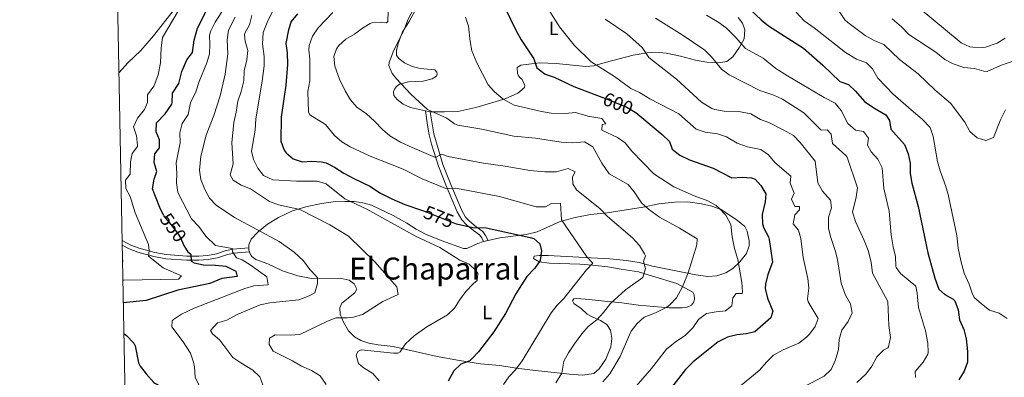
# Model space of a CAD drawing. Units: metres. Extents: x 628120 to 635058, y 4715736 to 4720492.
# Drawn here: x 628129 to 628645, y 4717382 to 4717569 of the extents above; entities that cross this region are included whole.
import ezdxf
from ezdxf.enums import TextEntityAlignment as Align

# ---------------------------------------------------------------- set-up
doc = ezdxf.new("R2010")
doc.units = ezdxf.units.M
doc.header["$MEASUREMENT"] = 0
doc.linetypes.add('DGN Style 3', pattern=[118.21754000000001, 84.4411, -33.77644])
doc.linetypes.add('DGN Style 5', pattern=[59.10877, 25.33233, -33.77644])
for name, color, linetype, lineweight in [('Level 21', 7, 'Continuous', 0), ('Level 22', 7, 'Continuous', 0), ('Level 36', 7, 'Continuous', 0), ('Level 37', 7, 'Continuous', 0), ('Level 4', 7, 'Continuous', 0), ('Level 41', 7, 'Continuous', 0), ('Level 45', 7, 'Continuous', 0), ('Level 5', 7, 'Continuous', 0), ('Level 61', 7, 'Continuous', 0)]:
    doc.layers.add(name, color=color, linetype=linetype, lineweight=lineweight)
doc.styles.add('Style-Arial Narrow', font='txt')
doc.styles.add('Style-Helvetica-Narrow-Oblique', font='txt')
doc.styles.add('Style-Times New Roman', font='txt')

msp = doc.modelspace()

# ---------------------------------------------------------------- linework, layer by layer
at = {"layer": 'Level 21', "color": 7, "linetype": 'DGN Style 3', "lineweight": 0}
for points in [[(628341.870000001, 4717521.51, 590.1), (628342.8200000003, 4717513.99, 588.7), (628343.8099999987, 4717508.93, 587.71), (628345.0399999991, 4717504.189999999, 586.73), (628348.5500000007, 4717492.630000001, 583.78), (628352.8200000003, 4717481.99, 580.45), (628358.4699999988, 4717468.59, 577.04), (628360.8599999994, 4717464.41, 575.94), (628363.1400000006, 4717462.029999999, 575.47), (628366.9200000018, 4717458.810000001, 574.96), (628370.1700000018, 4717456.550000001, 574.48), (628371.2800000012, 4717455.050000001, 574.19), (628372.2399999984, 4717453.029999999, 573.76)], [(628249.1799999997, 4717449.810000001, 557.69), (628240.8200000003, 4717449.109999999, 555.86), (628236.8500000015, 4717448.16, 554.57), (628232.25, 4717446.67, 553.49), (628227.6099999994, 4717445.75, 552.42), (628223.0199999996, 4717445.449999999, 551.19), (628216.75, 4717445.449999999, 549.85), (628205.9800000004, 4717446.24, 547.33), (628199.9800000004, 4717447.42, 545.89), (628191.6700000018, 4717449.560000001, 544.08), (628187.3399999999, 4717451.26, 543.03), (628182.8099999987, 4717453.59, 541.62)]]:
    msp.add_polyline3d(points, dxfattribs=at)
at = {"layer": 'Level 21', "color": 7, "linetype": 'Continuous', "lineweight": 0}
for points in [[(628344.3500000015, 4717521.130000001, 590.11), (628346.1600000001, 4717509.470000001, 587.71), (628350.8200000003, 4717493.43, 583.78), (628355.0500000007, 4717482.91, 580.45), (628360.629999999, 4717469.67, 577.04), (628362.8000000007, 4717465.869999999, 575.94), (628364.8000000007, 4717463.790000001, 575.47), (628368.3900000006, 4717460.710000001, 574.96), (628371.870000001, 4717458.310000001, 574.48), (628373.3500000015, 4717456.290000001, 574.19), (628374.629999999, 4717453.609999999, 573.98)], [(628249.5399999991, 4717447.67, 557.4300000000001), (628241.1600000001, 4717446.970000001, 555.86), (628237.4400000013, 4717446.08, 554.57), (628232.8000000007, 4717444.57, 553.49), (628227.8900000006, 4717443.6, 552.42), (628223.0899999999, 4717443.290000001, 551.19), (628216.6700000018, 4717443.290000001, 549.85), (628205.6900000013, 4717444.09, 547.33), (628199.5, 4717445.310000001, 545.89), (628191, 4717447.5, 544.08), (628186.4499999993, 4717449.290000001, 543.03), (628182.8500000015, 4717451.130000001, 541.9300000000001)]]:
    msp.add_polyline3d(points, dxfattribs=at)
at = {"layer": 'Level 22', "color": 30, "linetype": 'DGN Style 5', "lineweight": 30, "flags": 128}
for points, elevation in [([(628434.2699999996, 4717528.779999999), (628436.120000001, 4717528.09), (628447.2699999996, 4717523.52), (628451.7800000012, 4717520.91)], 600), ([(628340.1999999993, 4717469.27), (628345.7399999984, 4717467.290000001), (628357.9699999988, 4717462.43), (628358.1400000006, 4717462.390000001)], 575), ([(628204.4499999993, 4717466.83), (628204.6400000006, 4717466.41), (628209.1900000013, 4717460.98), (628212.129999999, 4717456.93), (628213.3399999999, 4717455.060000001), (628215.2399999984, 4717450.949999999)], 550)]:
    msp.add_lwpolyline(points, dxfattribs=dict(at, elevation=elevation))
at = {"layer": 'Level 36', "color": 92, "linetype": 'Continuous', "lineweight": 0}
for p, q in [((628344.3500000015, 4717521.130000001, 590.11), (628341.870000001, 4717521.51, 590.1)), ((628372.2399999984, 4717453.029999999, 573.76), (628374.629999999, 4717453.609999999, 573.98))]:
    msp.add_line(p, q, dxfattribs=at)
at = {"layer": 'Level 36', "color": 92, "linetype": 'Continuous', "lineweight": 0, "extrusion": (-0.3790939094356208, -0.1741896542800744, 0.9088155875482142), "elevation": -1059389.551868406, "flags": 128}
msp.add_lwpolyline([(-4024278.247979894, 2309088.27779597), (-4024279.252434572, 2309088.349704262), (-4024280.342834376, 2309088.901001155)], dxfattribs=at)
at = {"layer": 'Level 36', "color": 92, "linetype": 'Continuous', "lineweight": 0}
for points in [[(628180.1400000006, 4717598.49, 543.7), (628183.1000000015, 4717601.67, 544.16), (628187.6700000018, 4717604.68, 544.34), (628200.0599999987, 4717608.560000001, 545.21), (628205.2199999988, 4717610.33, 545.97), (628214.379999999, 4717615.790000001, 547.14), (628216.75, 4717616.43, 547.4300000000001), (628219.0700000003, 4717616.210000001, 547.66), (628220.6499999985, 4717615.300000001, 547.66), (628221.6799999997, 4717614.01, 547.6), (628222.7800000012, 4717611.199999999, 547.49), (628223.3000000007, 4717606.880000001, 547.25), (628222.3500000015, 4717601.710000001, 546.67), (628220.3000000007, 4717594.960000001, 546.26), (628214.129999999, 4717581.050000001, 544.98), (628210.25, 4717574.790000001, 544.34), (628199.2600000016, 4717560.869999999, 543), (628192.6000000015, 4717553.25, 541.89), (628185.8900000006, 4717546.67, 540.84), (628181.1799999997, 4717541.73, 540.28)], [(628341.870000001, 4717521.51, 590.1), (628333.9499999993, 4717523.310000001, 590.04), (628330.1099999994, 4717525.109999999, 589.92), (628326.9299999997, 4717527.550000001, 589.69), (628325.2199999988, 4717529.609999999, 589.63), (628325.0300000012, 4717531.609999999, 589.57), (628325.6000000015, 4717533.01, 589.57), (628326.629999999, 4717534.290000001, 589.63), (628328.1700000018, 4717535.51, 589.75), (628332.8500000015, 4717536.75, 590.39), (628340.6799999997, 4717537.189999999, 591.15), (628345.3999999985, 4717538.390000001, 591.91), (628347.5300000012, 4717539.84, 592.49), (628348, 4717540.790000001, 592.61), (628347.8000000007, 4717541.859999999, 592.61), (628346.7699999996, 4717543.08, 592.5500000000001), (628339, 4717543.800000001, 591.73), (628334.8399999999, 4717544.84, 591.09), (628330.879999999, 4717546.83, 590.74), (628327.9400000013, 4717548.9, 590.45), (628326.6400000006, 4717550.630000001, 590.27), (628326.6700000018, 4717553.25, 590.1), (628327.5700000003, 4717556.810000001, 589.98), (628329.7399999984, 4717563.08, 589.98), (628333.2300000004, 4717568.470000001, 590.04), (628337.3500000015, 4717575.779999999, 590.74)], [(628505.6099999994, 4717570.5, 623.09), (628508.0100000016, 4717567.52, 623.09), (628509.1900000013, 4717564.07, 622.63), (628508.7600000016, 4717559.25, 621.64), (628506.3299999982, 4717554.949999999, 619.6), (628502.9499999993, 4717549.82, 617.67), (628499.7800000012, 4717547.49, 616.86), (628495.5100000016, 4717546.74, 616.21), (628489.2699999996, 4717547.08, 614.7), (628483.3900000006, 4717548.060000001, 613.77), (628475.4800000004, 4717550.23, 612.95), (628467.9600000009, 4717551.779999999, 612.37), (628462.4600000009, 4717552.310000001, 611.5500000000001), (628457.9200000018, 4717551.939999999, 610.27), (628450.629999999, 4717550.689999999, 608.99), (628436.0300000012, 4717546.85, 605.78), (628429.9800000004, 4717545.1, 604.79), (628425.8000000007, 4717544.77, 604.03), (628410.2199999988, 4717546.359999999, 601.99), (628401.5199999996, 4717546.800000001, 600.65), (628391.7199999988, 4717545.550000001, 598.78), (628389.9499999993, 4717544.359999999, 598.67), (628389.9699999988, 4717541.15, 598.2), (628390.5199999996, 4717539.85, 598.09), (628391.4299999997, 4717538.83, 598.03), (628392.4899999984, 4717538.060000001, 598.03), (628393.8500000015, 4717534.880000001, 597.6800000000001), (628393.7600000016, 4717533.9, 597.44), (628390.1900000013, 4717530.93, 596.57), (628383.5700000003, 4717527.869999999, 595.17), (628368.1999999993, 4717523.27, 592.5500000000001), (628358.8299999982, 4717521.25, 591.21), (628351.75, 4717521.01, 590.51), (628344.3500000015, 4717521.130000001, 590.11)], [(628249.1799999997, 4717449.810000001, 557.69), (628249.1700000018, 4717451.369999999, 557.98), (628250.4600000009, 4717454.34, 559.03), (628254.1600000001, 4717458.130000001, 560.3100000000001), (628259.0899999999, 4717462.25, 561.65), (628264.8099999987, 4717465.710000001, 563.46), (628272.1000000015, 4717469.09, 564.74), (628279.1499999985, 4717471.23, 566.14), (628287.370000001, 4717473.050000001, 567.66), (628293.4400000013, 4717473.890000001, 569), (628299.5500000007, 4717474.109999999, 569.7), (628304.4800000004, 4717473.99, 570.75), (628308.8900000006, 4717473.390000001, 571.15), (628313.5399999991, 4717472.09, 571.45), (628324.8299999982, 4717466.65, 571.5), (628332.1000000015, 4717462.67, 571.21), (628336.8900000006, 4717459.59, 570.86), (628341.8299999982, 4717457.029999999, 570.86), (628350.0599999987, 4717453.710000001, 571.5600000000001), (628361.6600000001, 4717449.470000001, 571.91), (628363.4499999993, 4717449.470000001, 572.15), (628369.1900000013, 4717452.09, 573.4300000000001), (628372.2399999984, 4717453.029999999, 573.76)], [(628374.629999999, 4717453.609999999, 573.98), (628380.7399999984, 4717455.09, 574.54), (628394.5500000007, 4717456.83, 575.64), (628400.2800000012, 4717458.25, 576.46), (628412.379999999, 4717463.609999999, 580.01), (628420.1799999997, 4717465.710000001, 582), (628428.3299999982, 4717467.210000001, 583.75), (628437.0399999991, 4717468.15, 585.38), (628455.9100000001, 4717471.17, 590.1), (628464.120000001, 4717472.91, 592.3100000000001), (628472.2399999984, 4717473.73, 593.36), (628479.2899999991, 4717473.810000001, 594.35), (628486.4299999997, 4717472.890000001, 594.7), (628491.8299999982, 4717471.609999999, 595.0500000000001), (628496.75, 4717469.869999999, 595.29), (628505.3599999994, 4717464.15, 596.34), (628509.1099999994, 4717460.949999999, 597.21), (628510.4200000018, 4717458.470000001, 597.5600000000001), (628511.4400000013, 4717453.449999999, 597.5600000000001), (628511.4899999984, 4717450.790000001, 597.15), (628509.9899999984, 4717446.890000001, 596.57), (628506.629999999, 4717442.390000001, 595.58), (628502.9299999997, 4717439.01, 594.76), (628499.2699999996, 4717436.73, 594.0600000000001), (628494.4899999984, 4717435.17, 593.19), (628489.7199999988, 4717434.810000001, 592.14), (628483.5100000016, 4717435.630000001, 591.32), (628460.8200000003, 4717440.17, 586.19), (628453.879999999, 4717442.050000001, 584.91), (628447.1400000006, 4717443.210000001, 583.69), (628438.4699999988, 4717443.99, 582.4), (628422.1099999994, 4717444.93, 579.61), (628406.1700000018, 4717445.810000001, 576.23), (628401.4600000009, 4717445.810000001, 575.1800000000001), (628398.7800000012, 4717445.41, 574.77), (628398.5100000016, 4717444.109999999, 574.71), (628401.379999999, 4717442.369999999, 575.58), (628406.870000001, 4717441.83, 577.04), (628422.6999999993, 4717441.290000001, 579.26), (628429.3900000006, 4717440.73, 580.71), (628437.3900000006, 4717439.790000001, 582.11), (628444.4600000009, 4717438.609999999, 583.57), (628453.4800000004, 4717437.130000001, 584.62), (628460.7199999988, 4717434.91, 585.9), (628473.5500000007, 4717431.07, 589.17), (628481.9100000001, 4717426.470000001, 591.91), (628482.6799999997, 4717425.17, 592.3100000000001), (628482.870000001, 4717422.949999999, 592.4300000000001), (628482.3099999987, 4717421.07, 592.49), (628481.1700000018, 4717419.77, 592.49), (628478.9899999984, 4717418.630000001, 592.26), (628476.4200000018, 4717418.390000001, 591.67), (628469.4800000004, 4717418.310000001, 590.22), (628453.379999999, 4717419.67, 587.77), (628444.8099999987, 4717420.93, 586.25), (628435.6600000001, 4717421.77, 584.5600000000001), (628427.6499999985, 4717422.75, 582.7), (628421.1499999985, 4717423.310000001, 581.41), (628419.5899999999, 4717423.07, 581.24), (628418.8999999985, 4717421.970000001, 581.41), (628419.5899999999, 4717420.630000001, 582), (628423.3299999982, 4717417.93, 583.0500000000001), (628426.4800000004, 4717415.09, 583.8000000000001), (628429.4600000009, 4717413.390000001, 584.62), (628433.5199999996, 4717411.710000001, 585.61), (628436.879999999, 4717409.57, 586.54), (628438.7600000016, 4717406.57, 587.53), (628439.4699999988, 4717402.51, 588.17), (628439.3900000006, 4717400.65, 588.82), (628438.9899999984, 4717397.949999999, 588.82), (628436.379999999, 4717391.41, 588.99), (628432.9200000018, 4717386.290000001, 588.99), (628430.0500000007, 4717384, 588.87), (628424.1000000015, 4717383.040000001, 587.53), (628417.3399999999, 4717383.48, 586.19), (628399.3900000006, 4717385.51, 582.17), (628389.370000001, 4717386.790000001, 580.19), (628380.7300000004, 4717388.17, 578.21), (628370.6700000018, 4717389.07, 576.28), (628359.5599999987, 4717390.67, 574.59), (628347.8500000015, 4717392.779999999, 572.9), (628324.8399999999, 4717398.040000001, 569.64), (628317.0700000003, 4717398.92, 568.65), (628312.129999999, 4717399.84, 568.47), (628307.8900000006, 4717401.290000001, 567.83), (628304.5700000003, 4717403.140000001, 567.42), (628301.4200000018, 4717406.33, 566.78), (628298.9100000001, 4717410.800000001, 565.67), (628297.0799999982, 4717414.98, 564.6800000000001), (628296.8399999999, 4717418.41, 564.16), (628297.9499999993, 4717420.85, 563.9300000000001), (628304.8000000007, 4717426.199999999, 563.52), (628305.7699999996, 4717428.119999999, 563.46), (628304.4200000018, 4717430.970000001, 563.23), (628301.879999999, 4717432.75, 563.11), (628297.0899999999, 4717433.9, 562.29), (628282.0899999999, 4717433.710000001, 559.96), (628274.870000001, 4717435.040000001, 558.97), (628266.870000001, 4717437.66, 558.15), (628259.1600000001, 4717441.439999999, 557.57), (628252.8099999987, 4717443.68, 557.4)], [(628252.8099999987, 4717443.68, 557.4), (628250.879999999, 4717445.210000001, 557.34), (628249.9200000018, 4717446.68, 557.4), (628249.5399999991, 4717447.67, 557.4300000000001)]]:
    msp.add_polyline3d(points, dxfattribs=at)
at = {"layer": 'Level 4', "color": 30, "linetype": 'Continuous', "lineweight": 30, "flags": 128}
for points, elevation in [([(628378.5, 4717586.050000001), (628388.9200000018, 4717564.24), (628391.9899999984, 4717558.85), (628398.6000000015, 4717548.84), (628400.1000000015, 4717544.07), (628404.5700000003, 4717540.73), (628409.3399999999, 4717539.199999999), (628419.629999999, 4717534.290000001), (628434.2699999996, 4717528.779999999)], 600.0000000000001), ([(628204.4499999993, 4717466.83), (628202.5500000007, 4717470.949999999), (628198.7800000012, 4717480.710000001), (628199.629999999, 4717485.710000001), (628200.9899999984, 4717489.810000001), (628199.5599999987, 4717494.470000001), (628199.9899999984, 4717499.09), (628202.3200000003, 4717502.189999999), (628202.4899999984, 4717506.470000001), (628200.5899999999, 4717510.609999999), (628200.75, 4717515.27), (628205.3099999987, 4717520.07), (628208.8299999982, 4717525.050000001), (628209.120000001, 4717525.85), (628209.2899999991, 4717530.890000001), (628212.4899999984, 4717535.99), (628214.129999999, 4717542.130000001), (628216.8099999987, 4717548.369999999), (628219.6400000006, 4717552.109999999), (628220.5599999987, 4717558.67), (628222.2699999996, 4717564.91), (628227.6499999985, 4717575.310000001)], 550), ([(628274.6799999997, 4717572.41), (628271.3299999982, 4717568.390000001), (628269.9800000004, 4717564.029999999), (628268.629999999, 4717556.949999999), (628269.3999999985, 4717552.01), (628269.4600000009, 4717545.810000001), (628268.629999999, 4717535.109999999), (628266.2100000009, 4717518.35), (628266.0700000003, 4717505.689999999), (628267.6999999993, 4717501.029999999), (628268.7199999988, 4717499.550000001), (628272.4200000018, 4717496.35), (628277.1900000013, 4717494.83), (628282.3299999982, 4717495.25), (628287.3000000007, 4717494.91), (628289.6900000013, 4717494.310000001), (628294.2100000009, 4717492.15), (628299.0700000003, 4717488.99), (628304.3200000003, 4717486.130000001), (628312.6499999985, 4717482.09), (628318.2699999996, 4717478.369999999), (628324.120000001, 4717475.449999999)], 575), ([(628512.0599999987, 4717574.640000001), (628517.7300000004, 4717569.32), (628521.620000001, 4717566.18), (628539.8599999994, 4717554.42), (628550.0199999996, 4717545.540000001), (628558.8999999985, 4717537.040000001), (628563.5, 4717535.369999999), (628567.1700000018, 4717531.98), (628571.9899999984, 4717526.550000001), (628576.8500000015, 4717523.1), (628583.1499999985, 4717519.560000001), (628585.0300000012, 4717516.49), (628585.6600000001, 4717512.060000001), (628592.9100000001, 4717503.880000001), (628594.8599999994, 4717499.029999999), (628595.8200000003, 4717494.130000001), (628595.8599999994, 4717488.689999999), (628596.75, 4717483.689999999), (628600.0199999996, 4717471.49), (628605.0799999982, 4717447.220000001), (628608.7300000004, 4717433.93), (628610.8599999994, 4717428.130000001), (628614.0100000016, 4717425.25), (628618.4299999997, 4717422.91), (628619.3399999999, 4717422.01), (628620.9699999988, 4717417.290000001), (628621.7399999984, 4717412.09), (628624.0100000016, 4717406.93), (628625.2800000012, 4717402.09), (628625.9600000009, 4717395.449999999), (628625.8200000003, 4717389.85), (628624.2100000009, 4717385.109999999), (628621.3000000007, 4717380.529999999)], 625), ([(628451.7800000012, 4717520.91), (628452.129999999, 4717520.710000001), (628465.9100000001, 4717509.119999999), (628469.6600000001, 4717505.449999999), (628471.0399999991, 4717501.43), (628475.0399999991, 4717498.42), (628480.1799999997, 4717495.93), (628492.5700000003, 4717491.6), (628502.3099999987, 4717486.52), (628507.7800000012, 4717486.779999999), (628512.7399999984, 4717486.390000001), (628514.5500000007, 4717485.74), (628517.5399999991, 4717482.460000001), (628520.1900000013, 4717478.1), (628519.7600000016, 4717473.890000001), (628518.1999999993, 4717467.310000001), (628518.5300000012, 4717462.35), (628519.1600000001, 4717460.07), (628521.5399999991, 4717455.609999999), (628522.0100000016, 4717454.15), (628523.7600000016, 4717442.310000001), (628521.25, 4717435.73), (628520.0399999991, 4717430.810000001), (628519.9100000001, 4717428.550000001), (628521.1499999985, 4717423.41), (628523.8500000015, 4717416.67), (628522.879999999, 4717413.17), (628514.4699999988, 4717405.75), (628510.0799999982, 4717404.65), (628504.9299999997, 4717404.23), (628500.0899999999, 4717402.99), (628495.2800000012, 4717400.51), (628482.1799999997, 4717390.07), (628478.1400000006, 4717386.050000001), (628470.8399999999, 4717376.59)], 600), ([(628324.120000001, 4717475.449999999), (628330.9600000009, 4717472.550000001), (628340.1999999993, 4717469.27)], 575), ([(628358.1400000006, 4717462.390000001), (628366.629999999, 4717460.390000001), (628373.6900000013, 4717460.23), (628396.6499999985, 4717455.210000001), (628398.6799999997, 4717454.67), (628401.7100000009, 4717451.869999999), (628402.6499999985, 4717448.27), (628401.8599999994, 4717443.210000001), (628399.0399999991, 4717439.09), (628394.9600000009, 4717434.73), (628392.0500000007, 4717430.470000001), (628389.1400000006, 4717425.73), (628383.6799999997, 4717415.35), (628377.6099999994, 4717405.790000001), (628369.5399999991, 4717395.300000001), (628366.1400000006, 4717391.630000001), (628364.9800000004, 4717390.57), (628360.370000001, 4717388.75), (628356.75, 4717385.32), (628353.7399999984, 4717379.939999999)], 575), ([(628215.2399999984, 4717450.949999999), (628215.6099999994, 4717450.140000001), (628217.3200000003, 4717447.699999999), (628218.8900000006, 4717446.48), (628218.9600000009, 4717442.83), (628220.6600000001, 4717441.970000001), (628225.5399999991, 4717440.85), (628231.7199999988, 4717440.67), (628237.129999999, 4717440.130000001), (628242.370000001, 4717437.640000001), (628243.1700000018, 4717434.83), (628235.0199999996, 4717433.66), (628228.7899999991, 4717431.01), (628212.0500000007, 4717427.66), (628195.3500000015, 4717422.26), (628183.4100000001, 4717421.01)], 550), ([(628183.7100000009, 4717404.810000001), (628185.0899999999, 4717403.76), (628188.9699999988, 4717399.9), (628189.6499999985, 4717398.449999999), (628191.3999999985, 4717389.51), (628192.3399999999, 4717387.779999999), (628195.3399999999, 4717383.790000001), (628199.370000001, 4717379.25), (628200.3599999994, 4717378.59), (628209.6600000001, 4717373.630000001), (628219.5399999991, 4717370.109999999), (628225.0100000016, 4717367.609999999), (628231.379999999, 4717364.24), (628237.1000000015, 4717361.68), (628242.6799999997, 4717358.119999999), (628256.0700000003, 4717353.23), (628260.8599999994, 4717351.82), (628281.129999999, 4717347.83), (628292, 4717343.77), (628292.4899999984, 4717343.66)], 550)]:
    msp.add_lwpolyline(points, dxfattribs=dict(at, elevation=elevation))
at = {"layer": 'Level 5', "color": 30, "linetype": 'Continuous', "lineweight": 0, "flags": 128}
for points, elevation in [([(628264.129999999, 4717578.210000001), (628259.1400000006, 4717568.689999999), (628256.7199999988, 4717562.73), (628256.4600000009, 4717556.689999999), (628257.3500000015, 4717550.109999999), (628257.3299999982, 4717545.109999999), (628256.2699999996, 4717537.07), (628252.8399999999, 4717517.470000001), (628252.5100000016, 4717511.470000001), (628250.7100000009, 4717500.369999999), (628251.7399999984, 4717496.050000001), (628253.9600000009, 4717491.57), (628257, 4717487.630000001), (628261.8900000006, 4717485.35), (628274.2100000009, 4717484.65), (628284.9699999988, 4717484.65), (628289.8099999987, 4717483.390000001), (628299.5399999991, 4717475.41), (628311.0300000012, 4717469.970000001), (628336.6499999985, 4717455.85), (628349.2899999991, 4717450.029999999), (628359.7300000004, 4717443.390000001), (628364.7699999996, 4717441.17), (628368.4400000013, 4717437.689999999), (628369.3000000007, 4717436.290000001), (628368.8500000015, 4717432.630000001), (628366.9699999988, 4717431.09), (628363, 4717426.810000001), (628359.5799999982, 4717422.43), (628356.9499999993, 4717418.09), (628353.2699999996, 4717414.699999999), (628342.5700000003, 4717408.439999999), (628335.9600000009, 4717403.710000001), (628331.3900000006, 4717399.43), (628328.4600000009, 4717395.25), (628327.2699999996, 4717394.51)], 570), ([(628404.8099999987, 4717577.060000001), (628412.1099999994, 4717565.59), (628419.7699999996, 4717556.040000001), (628428.6700000018, 4717547.25), (628440.870000001, 4717539.57), (628449.3999999985, 4717533.33), (628453.9100000001, 4717531.18), (628459.379999999, 4717527.859999999), (628474.5700000003, 4717519.939999999), (628483.6700000018, 4717511.93), (628488.4100000001, 4717510.34), (628494.870000001, 4717509.5), (628499.6499999985, 4717508.02), (628505.1600000001, 4717504.6), (628510.5899999999, 4717502.710000001), (628517.4899999984, 4717501.24), (628521.6600000001, 4717498.49), (628524.9400000013, 4717494.57), (628533.3299999982, 4717487.300000001), (628533, 4717483.68)], 605), ([(628183.1900000013, 4717432.869999999), (628183.75, 4717432.810000001), (628212.3200000003, 4717433.439999999), (628213.9600000009, 4717435.02), (628204.3500000015, 4717439.380000001), (628196.6700000018, 4717445.439999999), (628196.9299999997, 4717448.460000001), (628196.5599999987, 4717451.51), (628189.6799999997, 4717468.07), (628186.9899999984, 4717476.68), (628184.8200000003, 4717480.85), (628184.5, 4717485.33), (628186.9499999993, 4717488.43), (628187.1499999985, 4717494.810000001), (628188.1499999985, 4717499.25), (628190.8299999982, 4717502.83), (628190.9499999993, 4717503.550000001), (628190.4100000001, 4717508.57), (628188.7300000004, 4717513.17), (628190.8000000007, 4717517.75), (628194.5, 4717522.25), (628196.1400000006, 4717525.949999999), (628196.1099999994, 4717529.949999999), (628199.4100000001, 4717534.529999999), (628199.9299999997, 4717535.75), (628201.6499999985, 4717540.449999999), (628203, 4717546.83), (628203.2899999991, 4717554.609999999), (628203.9899999984, 4717560.029999999), (628212.3599999994, 4717574.23)], 545), ([(628235.1400000006, 4717573.41), (628231.620000001, 4717568.029999999), (628229.2699999996, 4717563.550000001), (628228.6799999997, 4717561.310000001), (628228.8500000015, 4717556.310000001), (628228.620000001, 4717551.470000001), (628227.1799999997, 4717546.67), (628223.1700000018, 4717536.949999999), (628221.5199999996, 4717531.57), (628218.7199999988, 4717525.710000001), (628217.3599999994, 4717519.609999999), (628214.3599999994, 4717514.869999999), (628213.0899999999, 4717510.029999999), (628213.2100000009, 4717504.810000001), (628211.129999999, 4717494.369999999), (628211.5, 4717488.91), (628211.3299999982, 4717483.790000001), (628212.0700000003, 4717478.85), (628219.2399999984, 4717464.91), (628223, 4717461.029999999), (628226.6400000006, 4717455.859999999), (628231.6900000013, 4717451.08), (628240.5700000003, 4717449.43), (628240.620000001, 4717447.720000001), (628242.6999999993, 4717444.58), (628245.6799999997, 4717443.460000001), (628249.9800000004, 4717440.91), (628258.7399999984, 4717434.58), (628259.4400000013, 4717430.460000001), (628251.9100000001, 4717429.85), (628247.0899999999, 4717428.540000001), (628220.5700000003, 4717418.109999999), (628213.9400000013, 4717414.939999999), (628209.7800000012, 4717412.199999999), (628209.0700000003, 4717411.52), (628208.8500000015, 4717408.460000001), (628214.8599999994, 4717400.550000001), (628218.5799999982, 4717394.65), (628220.2100000009, 4717389.91), (628220.7300000004, 4717387.470000001), (628221.1000000015, 4717382.07), (628223.1999999993, 4717377.540000001)], 555), ([(628250.8500000015, 4717571.57), (628249.629999999, 4717566.59), (628247.1099999994, 4717562.210000001), (628246.9200000018, 4717561.390000001), (628247.3399999999, 4717558.15), (628248.7100000009, 4717553.210000001), (628248.1799999997, 4717548.25), (628246.7100000009, 4717542.51), (628246.6900000013, 4717537.310000001), (628245.2899999991, 4717531.790000001), (628243.4200000018, 4717526.609999999), (628242.6600000001, 4717520.869999999), (628241.3299999982, 4717515.529999999), (628240.2399999984, 4717504.77), (628240.9899999984, 4717493.77), (628239.4200000018, 4717488.050000001), (628241, 4717485.27), (628245.2399999984, 4717482.630000001), (628250.0300000012, 4717480.77), (628260.0300000012, 4717474.050000001), (628264.7100000009, 4717472.290000001), (628275.9100000001, 4717469.93), (628291.7100000009, 4717461.810000001), (628301.4200000018, 4717455.83), (628315.2300000004, 4717442.449999999), (628326.870000001, 4717429.33), (628327.5799999982, 4717425.359999999), (628319.379999999, 4717421.59), (628308.8000000007, 4717414.890000001), (628304, 4717413.48), (628300.8900000006, 4717413.130000001), (628294.7800000012, 4717413.060000001)], 565), ([(628293.25, 4717573.140000001), (628285.6499999985, 4717565.140000001), (628282.6700000018, 4717560.65), (628280.879999999, 4717555.890000001), (628280.6499999985, 4717553.630000001), (628281.129999999, 4717548.67), (628281.1799999997, 4717543.23), (628281.129999999, 4717537.390000001), (628280.2300000004, 4717531.75), (628280.4299999997, 4717520.99), (628281.2800000012, 4717519.49), (628289.4299999997, 4717514.43), (628294.129999999, 4717508.609999999), (628297.9100000001, 4717505.33), (628302.3000000007, 4717502.689999999), (628312.7800000012, 4717497.810000001), (628330.0500000007, 4717490.93), (628340.0899999999, 4717485.890000001), (628352.4600000009, 4717480.83), (628357.7399999984, 4717481.050000001), (628380.5199999996, 4717476.75), (628399.7899999991, 4717471.210000001), (628404.8000000007, 4717471.25), (628407.8999999985, 4717473.07), (628412.5, 4717473.189999999), (628413.0500000007, 4717464.529999999), (628426.3000000007, 4717445.109999999), (628429.5700000003, 4717441.67), (628426.129999999, 4717438.25), (628414.2800000012, 4717423.23), (628410.7899999991, 4717419.65), (628407.6799999997, 4717415.710000001), (628392.4600000009, 4717390.5), (628389.0100000016, 4717385.91), (628385.5399999991, 4717382.16), (628382.6999999993, 4717378.07)], 580), ([(628322.2300000004, 4717573.439999999), (628322.0899999999, 4717568.42), (628321.4600000009, 4717567.630000001), (628318.7600000016, 4717567.98), (628313.7800000012, 4717567.640000001), (628312.7699999996, 4717567.32), (628308.8399999999, 4717564.99), (628304.6499999985, 4717561.699999999), (628300.0899999999, 4717559.08), (628296.3599999994, 4717555.869999999), (628295.1000000015, 4717554.15), (628293.8599999994, 4717550.01), (628294.2199999988, 4717545.01), (628296.7699999996, 4717538.17), (628299.6499999985, 4717532.130000001), (628302.4699999988, 4717527.33), (628305.75, 4717523.550000001), (628310.9699999988, 4717520.050000001), (628315.1700000018, 4717516.23), (628319.3000000007, 4717511.75), (628323.0599999987, 4717508.449999999), (628328.8000000007, 4717505.15), (628334.8500000015, 4717502.369999999), (628347.1000000015, 4717497.210000001), (628350.2100000009, 4717498.790000001), (628353.7199999988, 4717497.689999999), (628372.1700000018, 4717494.130000001), (628383.5899999999, 4717492.529999999), (628396.4899999984, 4717490.27), (628404.4400000013, 4717489.59), (628410.3999999985, 4717489.630000001), (628416.6000000015, 4717491.43), (628420.2399999984, 4717489.630000001), (628418.8999999985, 4717486.949999999), (628419.0799999982, 4717483.310000001), (628421.0399999991, 4717480.17), (628433.3200000003, 4717470.290000001), (628437.1700000018, 4717466.23), (628450.3399999999, 4717455.07), (628453.9499999993, 4717450.949999999), (628456.6400000006, 4717446.710000001), (628457.1000000015, 4717445.609999999), (628456.0799999982, 4717442.57), (628457.0899999999, 4717438.99), (628455.6700000018, 4717434.27), (628446.6099999994, 4717427.73), (628438.8299999982, 4717420.57), (628435.1000000015, 4717415.810000001), (628431.6400000006, 4717412.050000001), (628427.0500000007, 4717408.49), (628423.7600000016, 4717404.73), (628419.9400000013, 4717399.550000001), (628416.6900000013, 4717394.810000001), (628414.3999999985, 4717390.359999999), (628413.2199999988, 4717384.109999999), (628410.1000000015, 4717379.02)], 585), ([(628335.7399999984, 4717575.220000001), (628332.5399999991, 4717569.359999999), (628330.6099999994, 4717564.130000001), (628325.1799999997, 4717553.43), (628322.7699999996, 4717546.890000001), (628322.5599999987, 4717545.33), (628324.379999999, 4717541.07), (628326.6900000013, 4717538.35), (628334.0899999999, 4717530.369999999), (628342.870000001, 4717522.369999999), (628352.9299999997, 4717517.67), (628357.0799999982, 4717514.83), (628358.7899999991, 4717514.050000001), (628371.3299999982, 4717511.93), (628388.1499999985, 4717508.25), (628399.5300000012, 4717507.290000001), (628412.9400000013, 4717505.25), (628418.8999999985, 4717504.810000001), (628425.2399999984, 4717505.27), (628429.5300000012, 4717502.65), (628434.1700000018, 4717494.17), (628438.1099999994, 4717488.550000001), (628447.9800000004, 4717483.01), (628451.1700000018, 4717479.15), (628454.9800000004, 4717473.310000001), (628458.7199999988, 4717469.99)], 590), ([(628489.1000000015, 4717571.810000001), (628495.5199999996, 4717567.869999999), (628499.5199999996, 4717564.869999999), (628504.5199999996, 4717559.939999999), (628509.5700000003, 4717554.18), (628518.8399999999, 4717549.140000001), (628525.5100000016, 4717543.85), (628531.4899999984, 4717539.91), (628550.8299999982, 4717528.529999999), (628556.6000000015, 4717525.619999999), (628559.7199999988, 4717521.720000001), (628563.0899999999, 4717514.890000001), (628567.1999999993, 4717511.43), (628571.4200000018, 4717510.790000001), (628573.9499999993, 4717507.220000001), (628573.4499999993, 4717503.640000001), (628575.4600000009, 4717500.1), (628578.9800000004, 4717496.310000001), (628581.1099999994, 4717491.76), (628582.120000001, 4717480.9), (628584.7699999996, 4717469.02), (628585.8599999994, 4717456.529999999), (628586.9200000018, 4717450.390000001), (628588.1999999993, 4717445.210000001), (628588.3599999994, 4717440.210000001), (628588.5399999991, 4717439.51), (628590.8599999994, 4717436.41), (628598.7600000016, 4717429.689999999), (628599.5, 4717425.970000001), (628600.2199999988, 4717418.470000001), (628603.9299999997, 4717406.27), (628605.0300000012, 4717399.890000001), (628605.3200000003, 4717394.890000001)], 620), ([(628536.0100000016, 4717573.35), (628540.3399999999, 4717568.82), (628545.6000000015, 4717565.140000001), (628561.9499999993, 4717552.08), (628567.6499999985, 4717548.689999999), (628572.9600000009, 4717546.67), (628576.1099999994, 4717543.67), (628578.8999999985, 4717538.640000001), (628586.870000001, 4717530.279999999), (628597.5100000016, 4717520.98), (628602.1799999997, 4717517.290000001)], 630), ([(628558.7899999991, 4717573.51), (628561.6099999994, 4717569.279999999), (628563.120000001, 4717567.83), (628572.2100000009, 4717561.040000001), (628576.8999999985, 4717558.460000001), (628582.0899999999, 4717556.439999999), (628590.1700000018, 4717548.529999999), (628600.1099999994, 4717540.92), (628608.870000001, 4717532.49), (628616.8999999985, 4717525.529999999), (628624.5300000012, 4717515.689999999), (628627.1900000013, 4717510.74), (628630.9100000001, 4717507.390000001), (628635.4600000009, 4717505.960000001), (628639.6000000015, 4717507.540000001), (628643.2399999984, 4717516.82), (628645.8200000003, 4717522.1)], 635), ([(628599.9699999988, 4717575.939999999), (628622.5300000012, 4717557.24), (628627.1000000015, 4717555.199999999), (628628.6400000006, 4717554.880000001), (628633.6499999985, 4717554.73), (628635.3099999987, 4717555), (628641.3900000006, 4717557.09), (628645.6400000006, 4717559.710000001)], 645), ([(628242.0700000003, 4717570.710000001), (628238.6000000015, 4717563.869999999), (628237.8999999985, 4717558.890000001), (628238.2899999991, 4717551.51), (628236.9100000001, 4717540.83), (628234.2300000004, 4717529.449999999), (628230.8399999999, 4717519.23), (628226.8500000015, 4717508.83), (628224.0599999987, 4717497.91), (628223.4299999997, 4717490.470000001), (628224.1499999985, 4717485.529999999), (628226.1099999994, 4717480.43), (628228.5700000003, 4717475.790000001), (628232.0899999999, 4717472.23), (628241.6499999985, 4717465.65), (628265.0599999987, 4717453.050000001), (628273.0100000016, 4717447.540000001), (628277.9400000013, 4717442.939999999), (628281.2699999996, 4717438.48), (628284.6099999994, 4717434.779999999), (628285.1999999993, 4717433.98), (628285.2899999991, 4717431.119999999), (628283.8099999987, 4717426.279999999), (628280.8000000007, 4717424.65), (628275.4699999988, 4717422.529999999), (628260.1799999997, 4717420.880000001), (628255.25, 4717419.92), (628243.0500000007, 4717414.869999999), (628237.620000001, 4717411.869999999), (628232.870000001, 4717410.42), (628229.1799999997, 4717406.49), (628230.2100000009, 4717404.68), (628233.9499999993, 4717401.35), (628240.8999999985, 4717392.359999999), (628244.9899999984, 4717389.48), (628251.3399999999, 4717385.630000001), (628254.9899999984, 4717382.189999999), (628257.0300000012, 4717376.630000001)], 560), ([(628362.7899999991, 4717570.74), (628364.2899999991, 4717565.970000001), (628365.1999999993, 4717557.880000001), (628366.1700000018, 4717552.98), (628368.7100000009, 4717546.810000001), (628374.6799999997, 4717535.300000001), (628377.9800000004, 4717531.540000001), (628382.5100000016, 4717527.75), (628388.3299999982, 4717524.5), (628402.6799999997, 4717521.210000001), (628407.620000001, 4717520.439999999), (628414.9699999988, 4717520.119999999), (628420.3599999994, 4717520.73), (628426.8999999985, 4717518.859999999), (628434.2699999996, 4717517.550000001), (628436.3399999999, 4717514.810000001), (628434.4800000004, 4717514.460000001), (628434.2100000009, 4717511.439999999), (628442.4600000009, 4717507.65), (628446.5399999991, 4717504.75), (628450.0199999996, 4717500.43), (628461.4899999984, 4717488.529999999), (628471.9699999988, 4717481.73), (628482.6000000015, 4717477.07), (628489.8000000007, 4717474.41)], 595), ([(628435.9499999993, 4717569.640000001), (628447.4200000018, 4717561.92), (628455.4100000001, 4717554.869999999), (628458.9499999993, 4717549.529999999), (628473.4100000001, 4717538.16), (628486.5100000016, 4717526.199999999), (628491.8900000006, 4717522.84), (628493.4499999993, 4717522.300000001), (628498.370000001, 4717521.380000001), (628505.9699999988, 4717521.210000001), (628512.2699999996, 4717519.970000001), (628517.3999999985, 4717517), (628522.1000000015, 4717515.279999999), (628528.8900000006, 4717511.84), (628534.6999999993, 4717508.609999999), (628538.2199999988, 4717505.050000001), (628546.0500000007, 4717495.15), (628547.3999999985, 4717483.779999999), (628549.8900000006, 4717479.449999999), (628554.0300000012, 4717474.800000001), (628554.5300000012, 4717470.68), (628553.1000000015, 4717465.880000001), (628553.0899999999, 4717459.970000001), (628554.3099999987, 4717455.130000001), (628556.5500000007, 4717448.449999999), (628557.7100000009, 4717443.59), (628559.6600000001, 4717431.27), (628561.9600000009, 4717425.029999999), (628564.620000001, 4717420.51)], 610), ([(628462.4299999997, 4717570.16), (628476.4200000018, 4717561.42), (628488.3099999987, 4717553.449999999), (628491.7899999991, 4717549.859999999), (628496.9400000013, 4717543.4), (628501, 4717540.48), (628517.0199999996, 4717532.17), (628524.4499999993, 4717529.859999999), (628528.9899999984, 4717527.76), (628540.0700000003, 4717520.48), (628549.1799999997, 4717511.43), (628552.3900000006, 4717511.689999999), (628554.4600000009, 4717509.34), (628555.0599999987, 4717504.550000001), (628562.120000001, 4717498.199999999), (628562.7699999996, 4717497.26), (628568.2100000009, 4717481.27), (628567.5199999996, 4717476.34), (628565.6900000013, 4717468.439999999), (628567.1600000001, 4717463.67), (628571.7899999991, 4717453.540000001), (628573.8200000003, 4717448.34), (628575.3200000003, 4717442.33), (628576.0500000007, 4717436.550000001), (628584.1000000015, 4717421.57), (628584.6700000018, 4717408.99), (628585.6099999994, 4717402.810000001), (628584.4899999984, 4717397.970000001), (628584.1099999994, 4717397.43)], 615), ([(628586.379999999, 4717569.890000001), (628591.2699999996, 4717565.619999999), (628595.0700000003, 4717561.67), (628609.3599999994, 4717552.369999999), (628613.9699999988, 4717548.560000001), (628618.379999999, 4717546.210000001), (628623.9400000013, 4717544.33), (628629.5, 4717543.790000001), (628634.4100000001, 4717542.310000001), (628636.1999999993, 4717542.24), (628643.1400000006, 4717545.41), (628651.1400000006, 4717548.18)], 640), ([(628602.1799999997, 4717517.290000001), (628606.2600000016, 4717512.869999999), (628607.879999999, 4717508.130000001), (628610.2199999988, 4717495), (628611.5500000007, 4717490.18), (628614.4100000001, 4717482.48), (628615.7100000009, 4717477.65), (628620.3099999987, 4717456.220000001), (628620.9400000013, 4717449.6), (628622.4400000013, 4717443), (628624.2199999988, 4717436.48), (628626.75, 4717430.73), (628628.370000001, 4717426.01), (628629.4499999993, 4717423.710000001), (628633.1700000018, 4717420.390000001), (628637.4299999997, 4717417.15), (628642.4899999984, 4717415.57), (628646.6799999997, 4717412.75)], 630), ([(628533, 4717483.68), (628534.9600000009, 4717478.359999999), (628533.6999999993, 4717475.279999999), (628535.4299999997, 4717471.460000001), (628537.8900000006, 4717471.460000001), (628537.7699999996, 4717469.710000001), (628535.3900000006, 4717467.130000001), (628534.5599999987, 4717462.390000001), (628537.3099999987, 4717459.109999999), (628538.620000001, 4717454.73), (628539.6900000013, 4717444.77), (628542.1600000001, 4717433.630000001), (628542.7699999996, 4717428.67), (628541.9800000004, 4717423.09), (628542.3299999982, 4717421.529999999), (628547.5700000003, 4717412.67), (628546.0899999999, 4717408.57), (628543.129999999, 4717404.51), (628541.5100000016, 4717402.890000001), (628537.5, 4717399.869999999), (628529.3500000015, 4717396.369999999), (628524.2399999984, 4717393.609999999), (628520.6799999997, 4717390.109999999), (628516.7600000016, 4717385.43), (628506.9899999984, 4717377.43)], 605), ([(628489.8000000007, 4717474.41), (628494.120000001, 4717471.949999999), (628495.8200000003, 4717470.630000001), (628499.2399999984, 4717466.99), (628501.870000001, 4717461.970000001), (628502.5599999987, 4717455.550000001), (628503.8200000003, 4717449.41), (628505.4600000009, 4717443.73), (628507.620000001, 4717431.689999999), (628507.9800000004, 4717426.67), (628507.8000000007, 4717425.85), (628504.5799999982, 4717425.85), (628502.8299999982, 4717423.59), (628502.3500000015, 4717419.369999999), (628499.1400000006, 4717416.810000001), (628494.1700000018, 4717416.310000001), (628489.0899999999, 4717415.310000001), (628484.9200000018, 4717412.210000001), (628481.9200000018, 4717407.869999999), (628478.1400000006, 4717404.029999999), (628472.75, 4717400.390000001), (628468.129999999, 4717396.59), (628460.2100000009, 4717386.470000001), (628451.1799999997, 4717376.050000001)], 595), ([(628458.7199999988, 4717469.99), (628464.5399999991, 4717465.93), (628475.0199999996, 4717460.17), (628484.129999999, 4717454.529999999), (628484.0700000003, 4717451.27), (628479.5500000007, 4717436.630000001), (628476.5899999999, 4717429.27), (628473.3099999987, 4717423.529999999), (628469.9299999997, 4717419.83), (628468.3500000015, 4717418.73), (628462.4499999993, 4717415.75), (628456.4600000009, 4717413.390000001), (628452.6900000013, 4717410.109999999), (628449.6900000013, 4717406.029999999), (628448.6799999997, 4717404.17), (628443.870000001, 4717392.85), (628438.3999999985, 4717383.75), (628434.8099999987, 4717379.59)], 590), ([(628183.0100000016, 4717442.6), (628183.1099999994, 4717442.640000001), (628183.2600000016, 4717443.32), (628182.9899999984, 4717443.51)], 540), ([(628564.620000001, 4717420.51), (628565.4100000001, 4717415.689999999), (628563.3000000007, 4717411.17), (628559.9699999988, 4717406.59), (628558.5599999987, 4717401.790000001), (628558.3200000003, 4717396.470000001), (628556.7899999991, 4717391.01), (628554.4200000018, 4717386.029999999), (628550.7899999991, 4717382.59), (628536.0599999987, 4717374.790000001)], 610), ([(628294.7800000012, 4717413.060000001), (628290.120000001, 4717411.25), (628275.9499999993, 4717404.4), (628270.9600000009, 4717404.029999999), (628262.9699999988, 4717404.17), (628260.0300000012, 4717402.49), (628259.9600000009, 4717399.199999999), (628262.0500000007, 4717395.699999999), (628272.0599999987, 4717390.630000001), (628276.8399999999, 4717387.82), (628282, 4717385.49), (628286.6099999994, 4717382.630000001), (628289.75, 4717378.119999999)], 565), ([(628327.2699999996, 4717394.51), (628325.0100000016, 4717394.550000001), (628308.0399999991, 4717396.32), (628306.3299999982, 4717395.5), (628305.4499999993, 4717393.540000001), (628306.6799999997, 4717389.15), (628309.2199999988, 4717387.01), (628314.2699999996, 4717383.92), (628317.4600000009, 4717380.02)], 570), ([(628584.1099999994, 4717397.43), (628581.9100000001, 4717396.109999999), (628578.3999999985, 4717392.57), (628575.8200000003, 4717387.83), (628572.7199999988, 4717383.73), (628567.8399999999, 4717379.23)], 615), ([(628605.3200000003, 4717394.890000001), (628605.1700000018, 4717394.109999999), (628602.6600000001, 4717389.77), (628598.5, 4717385.01), (628598.629999999, 4717381.869999999)], 620)]:
    msp.add_lwpolyline(points, dxfattribs=dict(at, elevation=elevation))
at = {"layer": 'Level 61', "color": 7, "linetype": 'Continuous', "lineweight": 0, "flags": 128}
msp.add_lwpolyline([(628214.5, 4715736.01), (628171.8200000003, 4718049.32), (628129.129999999, 4720362.67), (631546.0899999999, 4720426.73), (634963.0899999999, 4720492.470000001), (635008.0700000003, 4718179.08), (635053.0300000012, 4715865.73), (631633.7699999996, 4715800.040000001)], close=True, dxfattribs=at)

# ---------------------------------------------------------------- texts
at = {"layer": 'Level 37', "color": 92, "linetype": 'Continuous', "lineweight": 0, "style": 'Style-Arial Narrow'}
for p in [(628409.0131652169, 4717564.77001, 604.26), (628374.1531652175, 4717415.890009999, 573.27)]:
    msp.add_text('L', height=7.000020000000001, dxfattribs=at).set_placement(p, align=Align.MIDDLE_CENTER)
at = {"layer": 'Level 41', "color": 7, "linetype": 'Continuous', "lineweight": 0, "style": 'Style-Helvetica-Narrow-Oblique'}
for s, height, rotation, p in [('600', 7.000020000000001, 337.7129698505812, (628442.7459692918, 4717525.396112325, 600)), ('550', 7.000020000000001, 305.9768702632753, (628209.5996778235, 4717460.415368166, 550)), ('575', 6.9999, 338.2874963089128, (628348.7828406021, 4717466.089800688, 575))]:
    msp.add_text(s, height=height, rotation=rotation, dxfattribs=at).set_placement(p, align=Align.MIDDLE_CENTER)
at = {"layer": 'Level 45', "color": 7, "linetype": 'Continuous', "lineweight": 0, "style": 'Style-Times New Roman'}
msp.add_text('El Chaparral', height=11.50002, dxfattribs=at).set_placement((628346.5799194202, 4717438.920009999, 568.0600000000001), align=Align.MIDDLE_CENTER)

doc.saveas('drawing.dxf')
